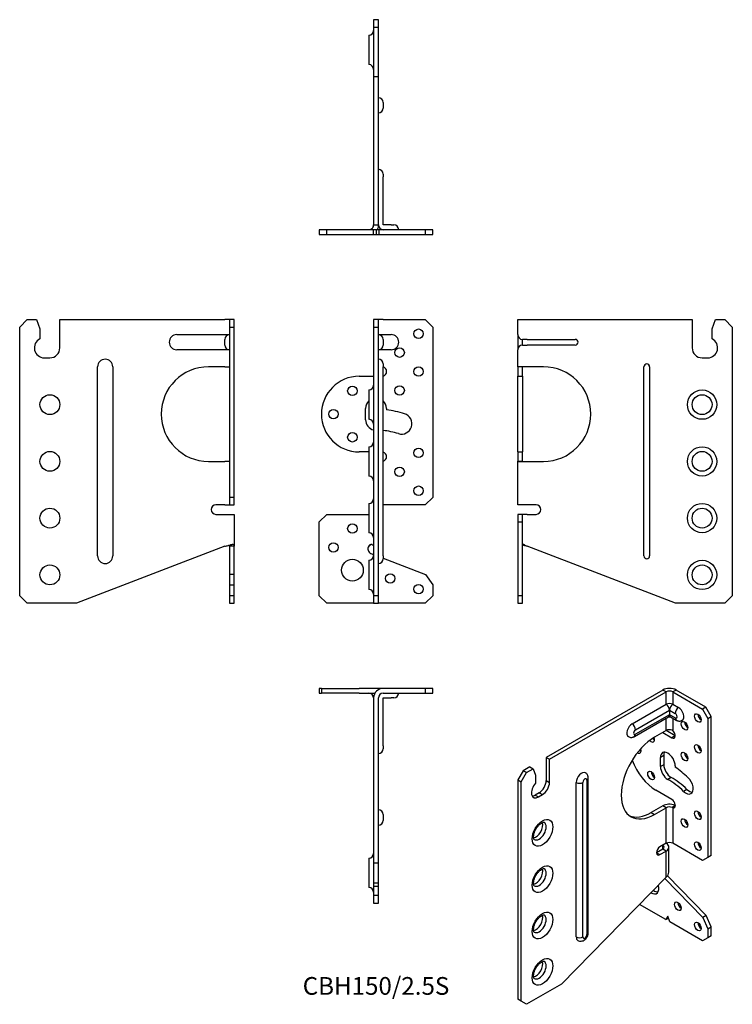
# Model space of a CAD drawing. Units: millimetres. Extents: x -189 to 188, y -362 to 158.
import ezdxf

# ---------------------------------------------------------------- set-up
doc = ezdxf.new("R2010")
doc.units = ezdxf.units.MM
doc.styles.get("Standard").update_dxf_attribs({"font": 'arial.ttf'})

# ---------------------------------------------------------------- blocks, each defined once
blk = doc.blocks.new('CBH150S-Front')
for p, q in [((1.25, 0), (-1.25, 0)), ((-1.25, 0), (-1.25, -4)), ((1.25, -4), (1.25, 0)), ((3.75, 0), (1.25, 0)), ((3.75, 0), (26, 0)), ((26, 0), (30, -4)), ((-1.25, -4), (1.25, -4)), ((-1.25, -4), (-1.25, -146)), ((1.25, -146), (1.25, -4)), ((30, -4), (30, -94)), ((1.25, -8), (3.75, -8)), ((3.75, -8), (8, -8)), ((3.75, -10.5), (3.75, -13.5)), ((3.75, -16), (1.25, -16)), ((8, -16), (3.75, -16)), ((3.75, -23.5), (3.75, -25)), ((3.75, -125), (3.75, -25)), ((-8.87, -30), (-1.25, -30)), ((-3.75, -37.25), (-3.75, -52.75)), ((-5.5, -53), (-5.5, -47)), ((5.5, -47), (5.5, -47.8)), ((-3.75, -67.25), (-3.75, -82.75)), ((-3.75, -70), (-8.87, -70)), ((-3.75, -97.25), (-3.75, -112.75)), ((26, -98), (3.75, -98)), ((30, -94), (26, -98)), ((-30, -107), (-26, -103)), ((-26, -103), (-3.75, -103)), ((-30, -146), (-30, -107)), ((-2.7, -123.65), (-1.25, -124.2)), ((-3.75, -127.25), (-3.75, -142.75)), ((3.75, -125), (3.75, -126.5)), ((3.75, -126.12), (26.27, -134.77)), ((26.27, -134.77), (30, -140.2)), ((30, -140.2), (30, -146)), ((-26, -150), (-30, -146)), ((-1.5, -150), (-26, -150)), ((-1.25, -149.5), (-1.5, -150)), ((1.25, -146), (-1.25, -146)), ((-1.25, -146), (-1.25, -150)), ((-1.25, -150), (1.25, -150)), ((1.25, -150), (1.25, -146)), ((1.5, -150), (1.25, -149.5)), ((26, -150), (1.5, -150)), ((30, -146), (26, -150))]:
    blk.add_line(p, q)
for centre, radius in [((22.5, -7.5), 2.5), ((12.5, -17.5), 2.5), ((22.5, -27.5), 2.5), ((-12.5, -37.75), 2.5), ((12.5, -37.5), 2.5), ((-22.5, -50), 2.5), ((-12.5, -62.25), 2.5), ((22.5, -70.5), 2.5), ((12.5, -80.5), 2.5), ((22.5, -90.5), 2.5), ((-12.5, -110.5), 2.5), ((-22.5, -120.5), 2.5), ((-12.5, -132.5), 5.75), ((7.5, -136.9), 2.5), ((22.5, -142.5), 2.5)]:
    blk.add_circle(centre, radius)
for centre, radius, start, end in [((1.25, -10.5), 2.5, 0, 90), ((8, -12), 4, 270, 90), ((1.25, -13.5), 2.5, 270, 0), ((1.25, -23.5), 2.5, 0, 90), ((3.13, -27.5), 2.5, 284.3592, 75.6408), ((-8.87, -50), 20, 90, 270), ((-3.75, -34.75), 2.5, 270, 0), ((0, -47), 5.5, 132.9859, 180), ((0, -47), 5.5, 0, 47.0141), ((0, -98), 50.5, 72.5424, 83.7475), ((13.5, -55.07), 5.5, 252.5424, 72.5424), ((0, -53), 5.5, 180, 256.8634), ((-3.75, -55.25), 2.5, 0, 90), ((0, -98), 39.5, 72.5424, 84.5523), ((-3.75, -64.75), 2.5, 270, 0), ((3.13, -72.5), 2.5, 284.3592, 75.6408), ((-3.75, -85.25), 2.5, 0, 90), ((-3.75, -94.75), 2.5, 270, 0), ((-3.75, -115.25), 2.5, 0, 90), ((-1.8, -121.32), 2.5, 141.2606, 249), ((-3.75, -124.75), 2.5, 270, 0), ((1.25, -126.5), 2.5, 270, 0), ((-3.75, -145.25), 2.5, 0, 90)]:
    blk.add_arc(centre, radius, start, end)
for points, knots in [([(-3.75, -119.75), (-3.68, -119.63), (-3.52, -119.39), (-3.12, -119.06), (-2.95, -118.96), (-2.63, -118.84), (-2.49, -118.81), (-2.26, -118.82), (-2.17, -118.83), (-1.99, -118.9), (-1.92, -118.94), (-1.87, -118.98)], [0, 0, 0, 0, 0.0413665, 0.0413665, 0.066046, 0.066046, 0.0871388, 0.0871388, 0.1008594, 0.1008594, 0.1186575, 0.1186575, 0.1186575, 0.1186575]), ([(-1.96, -118.92), (-2.07, -118.95), (-2.18, -118.98), (-2.55, -119.08), (-2.8, -119.18), (-3.4, -119.47), (-3.64, -119.66), (-3.75, -119.75)], [0.251528, 0.251528, 0.251528, 0.251528, 0.2899988, 0.2899988, 0.3739899, 0.3739899, 0.497677, 0.497677, 0.497677, 0.497677]), ([(-1.87, -118.98), (-1.67, -119.14), (-1.52, -119.29), (-1.3, -119.6), (-1.25, -119.75), (-1.25, -119.9)], [0, 0, 0, 0, 0.1013326, 0.1013326, 0.2026652, 0.2026652, 0.2026652, 0.2026652])]:
    blk.add_open_spline(points, degree=3, knots=knots)
blk = doc.blocks.new('CBH150S-Left')
for p, q in [((0, -8), (0, 0)), ((0, 0), (5, 0)), ((5, 0), (92.25, 0)), ((92.25, 0), (92.25, -15)), ((102.75, -5), (104.57, 0)), ((104.57, 0), (109.5, 0)), ((109.5, 0), (113.5, -4)), ((102.75, -10.26), (102.75, -5)), ((113.5, -4), (113.5, -146)), ((0, -8), (0, -16)), ((2.5, -13.5), (2.5, -10.5)), ((5, -10.5), (2.5, -10.5)), ((2.5, -13.5), (5, -13.5)), ((5, -10.5), (30.4, -10.5)), ((30.4, -13.5), (5, -13.5)), ((0, -25.08), (0, -16)), ((97.5, -20.25), (100.5, -20.25)), ((1.66, -25.08), (0, -25.08)), ((0, -25.08), (0, -30)), ((5, -25), (0.09, -25)), ((2.5, -25.08), (1.66, -25.08)), ((2.5, -30), (2.5, -25.08)), ((13.6, -25), (5, -25)), ((66.75, -125), (66.75, -25)), ((69.75, -25), (69.75, -125)), ((0, -70), (0, -30)), ((0, -30), (2.5, -30)), ((2.5, -30), (2.5, -70)), ((0, -70), (0, -74.92)), ((0, -70), (2.5, -70)), ((2.5, -74.92), (2.5, -70)), ((0, -98), (0, -74.92)), ((0, -74.92), (1.66, -74.92)), ((0.09, -75), (5, -75)), ((1.66, -74.92), (2.5, -74.92)), ((5, -75), (13.6, -75)), ((5, -98), (0, -98)), ((9.7, -98), (5, -98)), ((0, -103), (0, -107)), ((2.5, -103), (0, -103)), ((2.5, -107), (2.5, -103)), ((5, -103), (2.5, -103)), ((5, -103), (9.7, -103)), ((0, -107), (0, -146)), ((0, -107), (2.5, -107)), ((2.5, -146), (2.5, -107)), ((83.4, -150), (5, -119.9)), ((2.5, -146), (0, -146)), ((0, -146), (0, -150)), ((0, -150), (2.5, -150)), ((2.5, -150), (2.5, -146)), ((109.5, -150), (83.4, -150)), ((113.5, -146), (109.5, -150))]:
    blk.add_line(p, q)
for centre, radius in [((97.5, -45), 7.75), ((97.5, -45), 5.25), ((97.5, -75), 7.75), ((97.5, -75), 5.25), ((97.5, -105), 7.75), ((97.5, -105), 5.25), ((97.5, -135), 7.75), ((97.5, -135), 5.25)]:
    blk.add_circle(centre, radius)
for centre, radius, start, end in [((2.5, -8), 2.5, 180, 270), ((100.5, -15), 5.25, 270, 64.6231), ((2.5, -16), 2.5, 90, 180), ((30.4, -12), 1.5, 270, 90), ((97.5, -15), 5.25, 180, 270), ((13.6, -50), 25, 270, 90), ((68.25, -25), 1.5, 0, 180), ((9.7, -100.5), 2.5, 270, 90), ((68.25, -125), 1.5, 180, 0)]:
    blk.add_arc(centre, radius, start, end)
for points, knots in [([(0, -25.08), (0, -25.05), (0.01, -25.03), (0.04, -25.01), (0.06, -25), (0.09, -25)], [0, 0, 0, 0, 0.04764518, 0.04764518, 0.09544805, 0.09544805, 0.09544805, 0.09544805]), ([(2.54, -25), (2.53, -25), (2.52, -25.01), (2.5, -25.04), (2.5, -25.06), (2.5, -25.08)], [0, 0, 0, 0, 0.0234077, 0.0234077, 0.05353239, 0.05353239, 0.05353239, 0.05353239]), ([(0.09, -75), (0.06, -75), (0.04, -74.99), (0.01, -74.97), (0, -74.95), (0, -74.92)], [0, 0, 0, 0, 0.04659427, 0.04659427, 0.09303482, 0.09303482, 0.09303482, 0.09303482]), ([(2.5, -74.92), (2.5, -74.94), (2.5, -74.96), (2.52, -74.99), (2.53, -75), (2.54, -75)], [0, 0, 0, 0, 0.01664506, 0.01664506, 0.02957872, 0.02957872, 0.02957872, 0.02957872]), ([(2.5, -119.75), (2.5, -119.63), (2.5, -119.39), (2.58, -119.06), (2.62, -118.96), (2.76, -118.84), (2.84, -118.81), (2.99, -118.82), (3.06, -118.83), (3.22, -118.9), (3.3, -118.94), (3.35, -118.98)], [0, 0, 0, 0, 0.0413665, 0.0413665, 0.066046, 0.066046, 0.0871388, 0.0871388, 0.1008594, 0.1008594, 0.1186575, 0.1186575, 0.1186575, 0.1186575]), ([(5, -119.9), (4.4, -119.75), (3.8, -119.6), (3, -119.38), (2.76, -119.31), (2.53, -119.24)], [0, 0, 0, 0, 0.1861492, 0.1861492, 0.2669287, 0.2669287, 0.2669287, 0.2669287]), ([(3.35, -118.98), (3.58, -119.14), (3.84, -119.29), (4.4, -119.6), (4.7, -119.75), (5, -119.9)], [0, 0, 0, 0, 0.1013326, 0.1013326, 0.2026652, 0.2026652, 0.2026652, 0.2026652])]:
    blk.add_open_spline(points, degree=3, knots=knots)
blk = doc.blocks.new('CBH150S-Right')
for p, q in [((-113.5, -4), (-109.5, 0)), ((-109.5, 0), (-104.57, 0)), ((-104.57, 0), (-102.75, -5)), ((-92.25, 0), (-5, 0)), ((-92.25, -15), (-92.25, 0)), ((-2.5, 0), (-5, 0)), ((-2.5, 0), (-2.5, -4)), ((0, 0), (-2.5, 0)), ((0, -4), (0, 0)), ((-113.5, -146), (-113.5, -4)), ((-102.75, -5), (-102.75, -10.26)), ((-2.5, -4), (0, -4)), ((-2.5, -4), (-2.5, -94)), ((0, -94), (0, -4)), ((-30.4, -8), (-5, -8)), ((-5, -8), (-2.5, -8)), ((-5, -13.5), (-5, -10.5)), ((-100.5, -20.25), (-97.5, -20.25)), ((-5, -16), (-30.4, -16)), ((-2.5, -16), (-5, -16)), ((-72.25, -125), (-72.25, -25)), ((-64.25, -25), (-64.25, -125)), ((-5, -25), (-13.6, -25)), ((-5, -25), (-2.54, -25)), ((-13.6, -75), (-5, -75)), ((-2.54, -75), (-5, -75)), ((-5, -98), (-9.7, -98)), ((-5, -98), (-2.5, -98)), ((-2.5, -94), (-2.5, -98)), ((0, -94), (-2.5, -94)), ((-2.5, -98), (0, -98)), ((0, -98), (0, -94)), ((-9.7, -103), (-5, -103)), ((-5, -103), (0, -103)), ((0, -103), (0, -119.75)), ((-5, -119.9), (-83.4, -150)), ((-2.5, -119.75), (-2.5, -123.65)), ((-1.69, -119.75), (-2.5, -119.75)), ((-2.5, -123.65), (-2.5, -134.77)), ((0, -119.75), (-1.69, -119.75)), ((0, -123.65), (0, -119.75)), ((0, -134.77), (0, -123.65)), ((0, -134.77), (-2.5, -134.77)), ((-2.5, -134.77), (-2.5, -140.2)), ((0, -140.2), (0, -134.77)), ((-2.5, -140.2), (0, -140.2)), ((-2.5, -140.2), (-2.5, -146)), ((0, -146), (0, -140.2)), ((-109.5, -150), (-113.5, -146)), ((-83.4, -150), (-109.5, -150)), ((0, -146), (-2.5, -146)), ((-2.5, -146), (-2.5, -150)), ((-2.5, -150), (0, -150)), ((0, -150), (0, -146))]:
    blk.add_line(p, q)
for centre in [(-97.5, -45), (-97.5, -75), (-97.5, -105), (-97.5, -135)]:
    blk.add_circle(centre, 5.25)
for centre, radius, start, end in [((-100.5, -15), 5.25, 115.3769, 270), ((-30.4, -12), 4, 90, 270), ((-2.5, -10.5), 2.5, 90, 180), ((-97.5, -15), 5.25, 270, 0), ((-2.5, -13.5), 2.5, 180, 270), ((-68.25, -25), 4, 0, 180), ((-13.6, -50), 25, 90, 270), ((-9.7, -100.5), 2.5, 90, 270), ((-68.25, -125), 4, 180, 0)]:
    blk.add_arc(centre, radius, start, end)
for points, knots in [([(-2.54, -25), (-2.53, -25), (-2.52, -25.01), (-2.5, -25.04), (-2.5, -25.06), (-2.5, -25.08)], [0, 0, 0, 0, 0.0234077, 0.0234077, 0.05353239, 0.05353239, 0.05353239, 0.05353239]), ([(-2.5, -74.92), (-2.5, -74.94), (-2.5, -74.96), (-2.52, -74.99), (-2.53, -75), (-2.54, -75)], [0, 0, 0, 0, 0.01664506, 0.01664506, 0.02957872, 0.02957872, 0.02957872, 0.02957872]), ([(-5, -119.9), (-4.4, -119.75), (-3.8, -119.6), (-2.68, -119.29), (-2.16, -119.14), (-1.71, -118.98)], [0, 0, 0, 0, 0.1861492, 0.1861492, 0.3722984, 0.3722984, 0.3722984, 0.3722984]), ([(-1.71, -118.98), (-1.57, -118.93), (-1.44, -118.9), (-1.06, -118.82), (-0.84, -118.8), (-0.47, -118.85), (-0.32, -118.91), (-0.14, -119.08), (-0.08, -119.18), (0, -119.47), (0, -119.66), (0, -119.75)], [0, 0, 0, 0, 0.0576744, 0.0576744, 0.1730582, 0.1730582, 0.2899988, 0.2899988, 0.3739899, 0.3739899, 0.497677, 0.497677, 0.497677, 0.497677])]:
    blk.add_open_spline(points, degree=3, knots=knots)
blk.add_open_spline([(-2.5, -119.75), (-2.5, -119.64), (-2.5, -119.44), (-2.53, -119.24)], degree=3)
blk = doc.blocks.new('CBH150S-Top')
for p, q in [((-28.87, 0), (-30, 0)), ((-30, 0), (-30, -2.5)), ((-28.87, 0), (-8.87, 0)), ((-28.87, 0), (-28.87, -2.5)), ((3.13, 0), (-8.87, 0)), ((3.75, 0), (3.13, 0)), ((26, 0), (3.75, 0)), ((30, 0), (26, 0)), ((26, 0), (26, -2.5)), ((30, -2.5), (30, 0)), ((-30, -2.5), (-28.87, -2.5)), ((-8.87, -2.5), (-28.87, -2.5)), ((-8.87, -2.5), (-0.58, -2.5)), ((-1.25, -5), (-1.25, -92.25)), ((1.25, -92.25), (1.25, -5)), ((3.75, -2.5), (26, -2.5)), ((3.75, -5), (8, -5)), ((3.75, -30.4), (3.75, -5)), ((9.5, -5), (8, -5)), ((26, -2.5), (30, -2.5)), ((3.75, -30.4), (3.75, -31.9)), ((3.75, -66.75), (3.75, -69.75)), ((-3.75, -89.75), (-3.75, -105.25)), ((-1.25, -92.25), (-1.25, -97.5)), ((-1.25, -92.25), (1.25, -92.25)), ((1.25, -97.5), (1.25, -92.25)), ((-1.25, -97.5), (-1.25, -100.5)), ((1.25, -100.5), (1.25, -97.5)), ((-1.25, -100.5), (-1.25, -102.75)), ((-1.25, -102.75), (-1.25, -104.57)), ((-1.25, -102.75), (1.25, -102.75)), ((1.25, -102.75), (1.25, -100.5)), ((1.25, -104.57), (1.25, -102.75)), ((-1.25, -104.57), (-1.25, -109.5)), ((-1.25, -104.57), (1.25, -104.57)), ((1.25, -109.5), (1.25, -104.57)), ((1.25, -109.5), (-1.25, -109.5)), ((-1.25, -109.5), (-1.25, -113.5)), ((-1.25, -113.5), (1.25, -113.5)), ((1.25, -113.5), (1.25, -109.5))]:
    blk.add_line(p, q)
for centre, radius, start, end in [((-3.75, -5), 2.5, 0, 90), ((3.75, -5), 5, 90, 180), ((3.75, -5), 2.5, 90, 180), ((9.5, -2.5), 2.5, 270, 0), ((1.25, -31.9), 2.5, 270, 0), ((1.25, -66.75), 2.5, 0, 90), ((1.25, -69.75), 2.5, 270, 0), ((-3.75, -87.25), 2.5, 270, 0), ((-3.75, -107.75), 2.5, 0, 90)]:
    blk.add_arc(centre, radius, start, end)
blk = doc.blocks.new('CBH150S-Bottom')
for p, q in [((1.25, 113.5), (-1.25, 113.5)), ((-1.25, 113.5), (-1.25, 109.5)), ((-1.25, 109.5), (1.25, 109.5)), ((-1.25, 109.5), (-1.25, 83.4)), ((1.25, 109.5), (1.25, 113.5)), ((1.25, 83.4), (1.25, 109.5)), ((-3.75, 105.25), (-3.75, 89.75)), ((-1.25, 83.4), (-1.25, 5)), ((-1.25, 83.4), (1.25, 83.4)), ((1.25, 5), (1.25, 83.4)), ((3.75, 69.75), (3.75, 66.75)), ((3.75, 31.9), (3.75, 30.4)), ((3.75, 5), (3.75, 30.4)), ((-30, 2.5), (-30, 0)), ((-26, 2.5), (-30, 2.5)), ((-30, 0), (-26, 0)), ((-26, 0), (-26, 2.5)), ((-1.5, 2.5), (-26, 2.5)), ((-26, 0), (-1.5, 0)), ((-1.5, 2.5), (-1.5, 0)), ((0, 2.5), (-1.5, 2.5)), ((-1.5, 0), (0, 0)), ((-1.25, 5), (-0.41, 5)), ((-0.41, 5), (1.25, 5)), ((1.5, 2.5), (0, 2.5)), ((0, 2.5), (0, 0)), ((0, 0), (1.5, 0)), ((26, 2.5), (1.5, 2.5)), ((1.5, 2.5), (1.5, 0)), ((1.5, 0), (26, 0)), ((8, 5), (3.75, 5)), ((8, 5), (9.5, 5)), ((30, 2.5), (26, 2.5)), ((26, 2.5), (26, 0)), ((26, 0), (30, 0)), ((30, 0), (30, 2.5))]:
    blk.add_line(p, q)
for centre, start, end in [((-3.75, 107.75), 270, 0), ((-3.75, 87.25), 0, 90), ((1.25, 69.75), 0, 90), ((1.25, 66.75), 270, 0), ((1.25, 31.9), 0, 90), ((3.75, 5), 180, 270), ((9.5, 2.5), 0, 90)]:
    blk.add_arc(centre, 2.5, start, end)
for points, knots in [([(-3.75, 2.5), (-3.68, 2.5), (-3.52, 2.5), (-3.12, 2.58), (-2.95, 2.62), (-2.63, 2.76), (-2.49, 2.84), (-2.26, 2.99), (-2.17, 3.06), (-1.99, 3.22), (-1.92, 3.3), (-1.87, 3.35)], [0, 0, 0, 0, 0.0413665, 0.0413665, 0.066046, 0.066046, 0.0871388, 0.0871388, 0.1008594, 0.1008594, 0.1186575, 0.1186575, 0.1186575, 0.1186575]), ([(-1.87, 3.35), (-1.67, 3.58), (-1.52, 3.84), (-1.3, 4.4), (-1.25, 4.7), (-1.25, 5)], [0, 0, 0, 0, 0.1013326, 0.1013326, 0.2026652, 0.2026652, 0.2026652, 0.2026652]), ([(1.25, 5), (1.25, 4.4), (1.14, 3.8), (0.83, 2.98), (0.72, 2.74), (0.58, 2.5)], [0, 0, 0, 0, 0.1861492, 0.1861492, 0.270996, 0.270996, 0.270996, 0.270996])]:
    blk.add_open_spline(points, degree=3, knots=knots)
blk = doc.blocks.new('CBH150S-ISO')
for p, q in [((35.71, 82.87), (-25.99, 47.25)), ((-24.22, 46.23), (37.48, 81.85)), ((37.48, 81.85), (35.71, 82.87)), ((37.48, 75.32), (37.48, 81.85)), ((42.78, 82.87), (41.01, 81.85)), ((41.01, 81.85), (56.74, 72.77)), ((41.01, 81.85), (41.01, 75.32)), ((58.51, 73.79), (42.78, 82.87)), ((19.52, 64.95), (37.48, 75.32)), ((41.01, 75.32), (44.02, 73.59)), ((58.51, 73.79), (56.74, 72.77)), ((61.34, 68.89), (58.51, 73.79)), ((20.77, 58.3), (38.73, 68.67)), ((21.28, 61.89), (39.24, 72.26)), ((39.24, 69.81), (21.28, 59.44)), ((37.48, 61.44), (37.48, 67.94)), ((39.24, 72.26), (42.25, 70.52)), ((39.24, 72.26), (39.24, 69.81)), ((42.25, 68.08), (39.24, 69.81)), ((39.76, 68.67), (42.77, 66.93)), ((41.01, 67.94), (41.01, 61.38)), ((56.74, 72.77), (59.57, 67.87)), ((59.57, 67.87), (61.34, 68.89)), ((59.57, 67.87), (59.57, -5.61)), ((61.34, -4.59), (61.34, 68.89)), ((37.48, 61.44), (31.39, 57.93)), ((35.71, 60.42), (40.57, 57.61)), ((42.34, 58.63), (37.48, 61.44)), ((42.34, 58.63), (40.57, 57.61)), ((-25.99, 47.25), (-25.99, 35.01)), ((-25.99, 47.25), (-24.22, 46.23)), ((36.24, 48.28), (34.47, 47.25)), ((34.47, 42.36), (34.47, 47.25)), ((36.24, 48.28), (36.24, 43.38)), ((-34.7, 42.22), (-38.18, 40.21)), ((-34.7, 42.22), (-32.93, 41.2)), ((-24.22, 33.99), (-24.22, 46.23)), ((36.24, 43.38), (34.47, 42.36)), ((42.25, 42.76), (42.25, 42.11)), ((-38.18, 40.21), (-41.01, 35.31)), ((-39.24, 34.29), (-36.42, 39.19)), ((-36.42, 39.19), (-38.18, 40.21)), ((-36.42, 39.19), (-32.93, 41.2)), ((-32.93, 41.2), (-31.64, 37.86)), ((-31.64, 37.86), (-31.64, 33.57)), ((40.13, 36.64), (38.36, 35.62)), ((-41.01, 35.31), (-39.24, 34.29)), ((-41.01, 35.31), (-41.01, -80.63)), ((-39.24, -81.65), (-39.24, 34.29)), ((-25.99, 35.01), (-24.22, 33.99)), ((-10.08, -47.66), (-10.08, 33.99)), ((-6.54, -47.66), (-6.54, 33.99)), ((-4.42, 35.21), (-4.42, -46.44)), ((-3.69, -45.42), (-3.69, 36.23)), ((-29.7, 28.58), (-31.82, 27.35)), ((-31.82, 27.35), (-30.05, 26.33)), ((-30.05, 26.33), (-27.93, 27.56)), ((-29.7, 28.58), (-27.93, 27.56)), ((40.57, 24.95), (32.09, 29.85)), ((48.51, 30.32), (46.74, 29.3)), ((35.71, 21.64), (29.63, 18.13)), ((37.48, 20.62), (35.71, 21.64)), ((40.66, 20.79), (42.07, 21.98)), ((41.61, 21.02), (41.01, 20.68)), ((42.29, 21.42), (41.61, 21.02)), ((29.63, 18.13), (31.39, 17.11)), ((31.39, 17.11), (37.48, 20.62)), ((37.48, 1.84), (37.48, 20.62)), ((41.01, 20.68), (41.01, 1.84)), ((37.48, 1.84), (34.15, -0.08)), ((35.71, -1.23), (35.71, 0.82)), ((56.74, -7.25), (41.01, 1.84)), ((35.71, -1.23), (32.38, -3.14)), ((32.38, -3.14), (34.15, -4.16)), ((34.15, -4.16), (37.48, -2.25)), ((37.48, -2.25), (35.71, -1.23)), ((37.48, -16.05), (37.48, -2.25)), ((38.94, -13.19), (38.94, -0.2)), ((61.34, -4.59), (59.57, -5.61)), ((59.57, -5.61), (56.74, -7.25)), ((37.89, -15.64), (38.22, -15.45)), ((58.7, -36.35), (38.22, -15.45)), ((37.48, -16.05), (-17.96, -72.63)), ((36.76, -16.78), (56.93, -37.37)), ((37.3, -38.48), (23.38, -30.44)), ((58.7, -36.35), (56.93, -37.37)), ((61.34, -42.32), (58.7, -36.35)), ((38.36, -36.64), (37.3, -38.48)), ((37.3, -38.48), (38.71, -37.66)), ((39.42, -39.7), (38.36, -36.64)), ((56.74, -49.7), (39.42, -39.7)), ((56.93, -37.37), (59.57, -43.34)), ((59.57, -43.34), (61.34, -42.32)), ((59.57, -43.34), (59.57, -48.07)), ((61.34, -47.05), (61.34, -42.32)), ((59.57, -48.07), (56.74, -49.7)), ((61.34, -47.05), (59.57, -48.07)), ((-17.96, -72.63), (-36.42, -83.28)), ((-39.24, -81.65), (-41.01, -80.63)), ((-36.42, -83.28), (-39.24, -81.65))]:
    blk.add_line(p, q)
for centre, major_axis, start_param, end_param in [((39.24, 80.83), (5, 0), 0.785398, 2.356194), ((39.24, 80.83), (-2.5, 0), 3.926991, 5.497787), ((39.24, 74.3), (2.5, 0), 0.785398, 2.356194), ((37.48, 73.28), (1.25, -2.17), 0.785398, 2.356194), ((41.01, 73.28), (-1.25, -2.17), 3.926991, 5.497787), ((44.02, 71.55), (-1.25, -2.17), 3.926991, 5.497787), ((44.02, 70.32), (2, -3.46), 0, 2.356194), ((37.48, 70.83), (1.25, -2.17), 0, 0.785398), ((41.01, 70.83), (-1.25, -2.17), 5.497787, 6.283185), ((42.25, 69.3), (0.75, -1.3), 5.497787, 8.63938), ((44.02, 69.1), (-1.25, -2.17), 5.497787, 6.283185), ((56.04, 69.1), (1.25, -2.17), 3.926991, 5.497787), ((19.52, 61.69), (-2, -3.46), 3.926991, 6.283185), ((19.52, 62.91), (-1.25, 2.17), 3.926991, 5.497787), ((48.97, 65.01), (1.25, -2.17), 3.926991, 5.497787), ((31.39, 37.52), (-12.5, -21.65), 3.926991, 7.068583), ((21.28, 60.67), (-0.75, -1.3), 3.926991, 7.068583), ((19.52, 60.46), (1.25, -2.17), 0, 0.785398), ((29.52, 57.66), (1.25, -2.17), 5.07983, 7.566015), ((31.29, 58.69), (1.25, -2.17), 5.009489, 5.497787), ((39.24, 60.42), (2.5, 0), 0.970902, 2.356194), ((40.57, 59.65), (1.25, -2.17), 5.497787, 8.388765), ((56.04, 52.77), (1.25, -2.17), 3.926991, 5.497787), ((22.45, 51.75), (1.25, -2.17), 5.420873, 7.556831), ((24.22, 52.77), (1.25, -2.17), 5.105012, 5.497787), ((38.36, 45.01), (-2.75, 4.76), 3.926991, 7.068583), ((40.13, 46.03), (-2.75, 4.76), 0.32722, 0.785398), ((48.97, 48.68), (1.25, -2.17), 3.926991, 5.497787), ((32.09, 46.18), (-10, 17.32), 1.267499, 2.356194), ((38.36, 40.11), (-2.75, 4.76), 0.785398, 2.356194), ((40.13, 41.13), (2.75, -4.76), 3.926991, 5.497787), ((38.36, 3.37), (25.25, -43.73), 2.051502, 2.247067), ((-7.25, 35.62), (2, 3.46), 0, 2.356194), ((31.29, 38.68), (1.25, -2.17), 3.926991, 5.497787), ((40.13, 4.39), (19.75, -34.21), 2.051502, 2.356194), ((47.91, 32.91), (2.75, -4.76), 5.193094, 8.334687), ((-30.05, 30.62), (-2.62, -4.55), 4.369902, 7.068583), ((-29.7, 32.86), (-2.63, -4.55), 0.785398, 2.356194), ((-27.93, 31.84), (2.62, 4.55), 3.926991, 5.497787), ((-8.31, 35.01), (-2.5, 0), 0.785398, 2.356194), ((-5.48, 34.6), (0.75, 1.3), 5.497787, 8.63938), ((-6.19, 36.23), (2.5, 0), 5.497787, 6.283185), ((38.36, 3.37), (-19.75, 34.21), 5.193094, 5.497787), ((-31.82, 31.64), (-2.62, -4.55), 0.343429, 0.785398), ((49.67, 33.93), (2.75, -4.76), 5.193094, 5.955965), ((39.24, 19.6), (5, 0), 0.970902, 2.356194), ((39.24, 19.6), (-2.5, 0), 4.112494, 5.497787), ((40.57, 22.91), (1.25, -2.17), 5.748402, 8.63938), ((29.63, 38.54), (-12.5, -21.65), 0.07077, 0.785398), ((56.04, 17.66), (1.25, -2.17), 3.926991, 5.497787), ((-31.47, 9.39), (2.62, 4.55), 3.604827, 5.819951), ((-29.7, 8.37), (2.62, 4.55), 3.141593, 6.283185), ((48.97, 13.57), (1.25, -2.17), 3.926991, 5.497787), ((33.94, -0.2), (2.5, 0), 5.497787, 7.068583), ((39.24, 0.82), (2.5, 0), 0.785398, 2.356194), ((33.94, -0.2), (5, 0), 5.497787, 7.068583), ((56.04, 1.33), (1.25, -2.17), 3.926991, 5.497787), ((34.15, -2.12), (-1.25, -2.17), 3.926991, 7.068583), ((-31.47, -15.11), (2.62, 4.55), 3.604827, 5.819951), ((-29.7, -16.13), (2.62, 4.55), 3.141593, 6.283185), ((38.85, -13.91), (-1.25, 2.17), 1.935643, 1.989675), ((29.52, -19.7), (2.88, -4.98), 5.46335, 7.422332), ((31.29, -18.68), (2.88, -4.98), 5.349695, 5.970686), ((45.43, -30.44), (1.25, -2.17), 3.926991, 5.497787), ((-31.47, -39.6), (2.62, 4.55), 3.604827, 5.819951), ((-29.7, -40.62), (2.62, 4.55), 3.141593, 6.283185), ((56.04, -41.13), (1.25, -2.17), 3.926991, 5.497787), ((-5.48, -47.05), (-0.75, -1.3), 5.497787, 8.63938), ((-6.19, -45.42), (2.5, 0), 5.497787, 6.283185), ((-7.25, -46.03), (-2, -3.46), 5.497787, 6.283185), ((-8.31, -46.64), (2.5, 0), 3.926991, 5.497787), ((-31.47, -64.1), (2.62, 4.55), 3.604827, 5.819951), ((-29.7, -65.12), (2.62, 4.55), 3.141593, 6.283185)]:
    blk.add_ellipse(centre, major_axis=major_axis, ratio=0.57735, start_param=start_param, end_param=end_param)
for centre, major_axis in [((54.27, 68.08), (1.25, -2.17)), ((47.2, 63.99), (1.25, -2.17)), ((54.27, 51.75), (1.25, -2.17)), ((47.2, 47.66), (1.25, -2.17)), ((29.52, 37.66), (1.25, -2.17)), ((54.27, 16.64), (1.25, -2.17)), ((-27.93, 7.35), (3.87, 6.71)), ((47.2, 12.55), (1.25, -2.17)), ((54.27, 0.31), (1.25, -2.17)), ((-27.93, -17.15), (3.87, 6.71)), ((43.66, -31.46), (-1.25, 2.17)), ((-27.93, -41.64), (3.87, 6.71)), ((54.27, -42.15), (-1.25, 2.17)), ((-27.93, -66.14), (3.87, 6.71))]:
    blk.add_ellipse(centre, major_axis=major_axis, ratio=0.57735)
for points, knots in [([(38.72, 68.66), (38.73, 68.67), (38.73, 68.67), (38.75, 68.68), (38.77, 68.69), (38.83, 68.7), (38.86, 68.71), (38.94, 68.73), (38.99, 68.74), (39.09, 68.75), (39.14, 68.75), (39.25, 68.75), (39.31, 68.75), (39.42, 68.75), (39.47, 68.74), (39.56, 68.73), (39.6, 68.72), (39.67, 68.7), (39.7, 68.69), (39.74, 68.67), (39.76, 68.67), (39.76, 68.67), (39.76, 68.66), (39.76, 68.66)], [3.202116, 3.202116, 3.202116, 3.202116, 3.293458, 3.293458, 3.435454, 3.435454, 3.577818, 3.577818, 3.725724, 3.725724, 3.880249, 3.880249, 4.038716, 4.038716, 4.196072, 4.196072, 4.347721, 4.347721, 4.492474, 4.492474, 4.633724, 4.633724, 4.651866, 4.651866, 4.651866, 4.651866]), ([(42.77, 66.93), (42.92, 66.84), (43.09, 66.76), (43.44, 66.62), (43.64, 66.56), (44.06, 66.47), (44.29, 66.45), (44.77, 66.45), (45.02, 66.48), (45.53, 66.62), (45.78, 66.72), (46.02, 66.86)], [4.712389, 4.712389, 4.712389, 4.712389, 4.8694686, 4.8694686, 5.0265482, 5.0265482, 5.1836279, 5.1836279, 5.3407075, 5.3407075, 5.4977871, 5.4977871, 5.4977871, 5.4977871]), ([(17.52, 58.22), (17.75, 58.09), (18.01, 57.98), (18.51, 57.85), (18.77, 57.82), (19.25, 57.81), (19.47, 57.84), (19.89, 57.92), (20.09, 57.98), (20.45, 58.13), (20.61, 58.21), (20.77, 58.3)], [3.9269908, 3.9269908, 3.9269908, 3.9269908, 4.0840704, 4.0840704, 4.2411501, 4.2411501, 4.3982297, 4.3982297, 4.5553093, 4.5553093, 4.712389, 4.712389, 4.712389, 4.712389]), ([(40.66, 61.61), (40.72, 61.59), (40.78, 61.55), (40.92, 61.46), (40.97, 61.41), (41.01, 61.38)], [0, 0, 0, 0, 0.0234077, 0.0234077, 0.05353239, 0.05353239, 0.05353239, 0.05353239]), ([(-3.69, 36.23), (-3.69, 36.41), (-3.7, 36.59), (-3.76, 36.98), (-3.8, 37.17), (-3.94, 37.58), (-4.03, 37.79), (-4.27, 38.2), (-4.43, 38.41), (-4.8, 38.78), (-5.01, 38.95), (-5.25, 39.08)], [0, 0, 0, 0, 0.1570796, 0.1570796, 0.3141593, 0.3141593, 0.4712389, 0.4712389, 0.6283185, 0.6283185, 0.7853982, 0.7853982, 0.7853982, 0.7853982]), ([(41.01, 20.68), (40.97, 20.69), (40.92, 20.7), (40.78, 20.74), (40.72, 20.76), (40.66, 20.79)], [0, 0, 0, 0, 0.01664506, 0.01664506, 0.02957872, 0.02957872, 0.02957872, 0.02957872]), ([(-32.32, 3.82), (-32.34, 3.83), (-32.36, 3.84), (-32.49, 4.06), (-32.58, 4.27), (-32.67, 4.84), (-32.69, 5.16), (-32.64, 5.92), (-32.58, 6.35), (-32.34, 7.28), (-32.17, 7.79), (-31.72, 8.81), (-31.44, 9.33), (-30.82, 10.3), (-30.47, 10.75), (-29.75, 11.54), (-29.39, 11.87), (-28.7, 12.4), (-28.37, 12.59), (-27.83, 12.84), (-27.6, 12.9), (-27.26, 12.95), (-27.17, 12.94), (-27.09, 12.92), (-27.08, 12.92), (-27.07, 12.92)], [2.356194, 2.356194, 2.356194, 2.356194, 2.670354, 2.670354, 2.971641, 2.971641, 3.216657, 3.216657, 3.47026, 3.47026, 3.736636, 3.736636, 4.011305, 4.011305, 4.28739, 4.28739, 4.557522, 4.557522, 4.815388, 4.815388, 5.061262, 5.061262, 5.32008, 5.32008, 5.497787, 5.497787, 5.497787, 5.497787]), ([(-32.32, -20.67), (-32.34, -20.67), (-32.36, -20.66), (-32.49, -20.44), (-32.58, -20.23), (-32.67, -19.66), (-32.69, -19.33), (-32.64, -18.58), (-32.58, -18.15), (-32.34, -17.21), (-32.17, -16.7), (-31.72, -15.68), (-31.44, -15.17), (-30.82, -14.2), (-30.47, -13.75), (-29.75, -12.96), (-29.39, -12.62), (-28.7, -12.1), (-28.37, -11.91), (-27.83, -11.66), (-27.6, -11.59), (-27.26, -11.54), (-27.17, -11.55), (-27.09, -11.57), (-27.08, -11.58), (-27.07, -11.58)], [2.356194, 2.356194, 2.356194, 2.356194, 2.670354, 2.670354, 2.971641, 2.971641, 3.216657, 3.216657, 3.47026, 3.47026, 3.736636, 3.736636, 4.011305, 4.011305, 4.28739, 4.28739, 4.557522, 4.557522, 4.815388, 4.815388, 5.061262, 5.061262, 5.32008, 5.32008, 5.497787, 5.497787, 5.497787, 5.497787]), ([(37.48, -16.05), (37.9, -15.68), (38.25, -15.26), (38.74, -14.38), (38.89, -13.92), (38.93, -13.44)], [0, 0, 0, 0, 0.1861492, 0.1861492, 0.3722984, 0.3722984, 0.3722984, 0.3722984]), ([(-32.32, -45.17), (-32.34, -45.16), (-32.36, -45.15), (-32.49, -44.93), (-32.58, -44.72), (-32.67, -44.15), (-32.69, -43.83), (-32.64, -43.07), (-32.58, -42.64), (-32.34, -41.71), (-32.17, -41.2), (-31.72, -40.18), (-31.44, -39.66), (-30.82, -38.69), (-30.47, -38.24), (-29.75, -37.45), (-29.39, -37.12), (-28.7, -36.59), (-28.37, -36.4), (-27.83, -36.15), (-27.6, -36.09), (-27.26, -36.04), (-27.17, -36.05), (-27.09, -36.07), (-27.08, -36.07), (-27.07, -36.07)], [2.356194, 2.356194, 2.356194, 2.356194, 2.670354, 2.670354, 2.971641, 2.971641, 3.216657, 3.216657, 3.47026, 3.47026, 3.736636, 3.736636, 4.011305, 4.011305, 4.28739, 4.28739, 4.557522, 4.557522, 4.815388, 4.815388, 5.061262, 5.061262, 5.32008, 5.32008, 5.497787, 5.497787, 5.497787, 5.497787]), ([(-9.25, -49.49), (-8.96, -49.66), (-8.65, -49.77), (-8.02, -49.9), (-7.7, -49.91), (-7.05, -49.85), (-6.74, -49.76), (-6.09, -49.49), (-5.78, -49.3), (-5.16, -48.81), (-4.87, -48.5), (-4.36, -47.8), (-4.15, -47.42), (-3.83, -46.58), (-3.72, -46.14), (-3.69, -45.57), (-3.69, -45.49), (-3.69, -45.42)], [3.926991, 3.926991, 3.926991, 3.926991, 4.116806, 4.116806, 4.320285, 4.320285, 4.566909, 4.566909, 4.894382, 4.894382, 5.316632, 5.316632, 5.766191, 5.766191, 6.215036, 6.215036, 6.283185, 6.283185, 6.283185, 6.283185]), ([(-32.32, -69.66), (-32.34, -69.66), (-32.36, -69.65), (-32.49, -69.43), (-32.58, -69.22), (-32.67, -68.65), (-32.69, -68.32), (-32.64, -67.57), (-32.58, -67.14), (-32.34, -66.2), (-32.17, -65.69), (-31.72, -64.67), (-31.44, -64.16), (-30.82, -63.19), (-30.47, -62.74), (-29.75, -61.95), (-29.39, -61.61), (-28.7, -61.09), (-28.37, -60.9), (-27.83, -60.65), (-27.6, -60.58), (-27.26, -60.53), (-27.17, -60.54), (-27.09, -60.56), (-27.08, -60.57), (-27.07, -60.57)], [2.356194, 2.356194, 2.356194, 2.356194, 2.670354, 2.670354, 2.971641, 2.971641, 3.216657, 3.216657, 3.47026, 3.47026, 3.736636, 3.736636, 4.011305, 4.011305, 4.28739, 4.28739, 4.557522, 4.557522, 4.815388, 4.815388, 5.061262, 5.061262, 5.32008, 5.32008, 5.497787, 5.497787, 5.497787, 5.497787])]:
    blk.add_open_spline(points, degree=3, knots=knots)
for points in [[(42.07, 21.98), (42.16, 21.94), (42.25, 21.91), (42.34, 21.87)], [(38.93, -13.44), (38.94, -13.36), (38.94, -13.27), (38.94, -13.19)]]:
    blk.add_open_spline(points, degree=3)

msp = doc.modelspace()

# ---------------------------------------------------------------- block references
for name, p in [('CBH150S-Bottom', (0, 45)), ('CBH150S-Right', (-75, 0)), ('CBH150S-Front', (0, 0)), ('CBH150S-Left', (75, 0)), ('CBH150S-Top', (0, -195)), ('CBH150S-ISO', (116.01, -278.72))]:
    msp.add_blockref(name, p)

# ---------------------------------------------------------------- texts
at = {"insert": (0, -353.5), "char_height": 9.375, "attachment_point": 5}
msp.add_mtext('CBH150/2.5S', dxfattribs=at)

doc.saveas('drawing.dxf')
